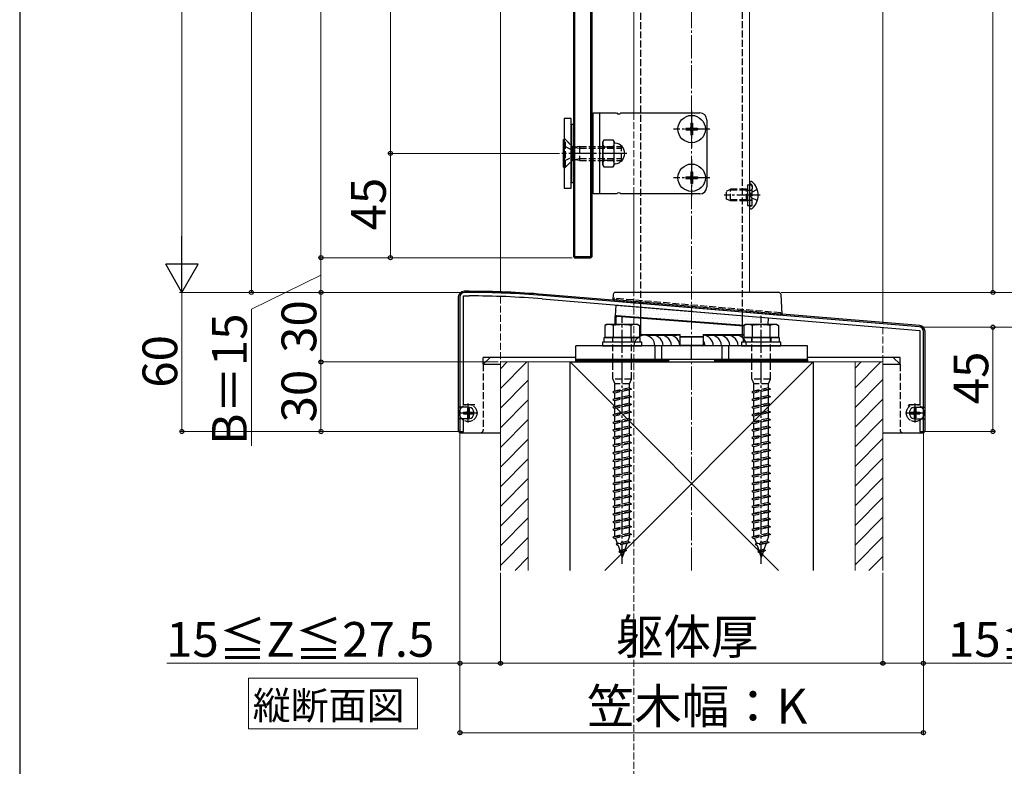
# Model space of a CAD drawing. Extents: x 175 to 1925, y 210 to 2805.
# Drawn here: x 175 to 600, y 1445 to 1767 of the extents above; entities that cross this region are included whole.
import ezdxf

# ---------------------------------------------------------------- set-up
doc = ezdxf.new("R2010")
doc.units = 0
doc.linetypes.add('YCENTER_1', pattern=[13, 10, -1, 1, -1])
doc.linetypes.add('YHIDDEN_1', pattern=[4, 3, -1])
for name, color, linetype, lineweight in [('USER1', 3, 'CONTINUOUS', 13), ('YKK_11', 7, 'CONTINUOUS', 30), ('YKK_11E', 7, 'CONTINUOUS', 13), ('YKK_12', 2, 'CONTINUOUS', 13), ('YKK_13', 4, 'CONTINUOUS', 30), ('YKK_D', 6, 'CONTINUOUS', 13), ('YKK_ZWAK', 7, 'CONTINUOUS', 30), ('YSS_K', 3, 'CONTINUOUS', 13), ('YSS_KE', 3, 'CONTINUOUS', 30)]:
    doc.layers.add(name, color=color, linetype=linetype, lineweight=lineweight)
doc.styles.add('text-b', font='txt')

msp = doc.modelspace()

# ---------------------------------------------------------------- linework, layer by layer
at = {"layer": 'USER1'}
for p, q in [((273.7, 1468.57), (273.7, 1482.57)), ((273.7, 1482.57), (346.69, 1482.57)), ((346.69, 1482.57), (346.69, 1460.68)), ((273.7, 1460.68), (273.7, 1468.57)), ((346.69, 1460.68), (273.7, 1460.68))]:
    msp.add_line(p, q, dxfattribs=at)
at = {"layer": 'YKK_11', "linetype": 'ByBlock', "lineweight": -2, "ltscale": 0.5}
for p, q in [((369, 1649), (367, 1649)), ((365, 1647), (365, 1589)), ((366.6, 1600.5), (366.6, 1647.5)), ((366.6, 1647.5), (369, 1647.5)), ((400.52, 1646.2), (464.54, 1640.87)), ((563.17, 1634.16), (400.65, 1647.7)), ((464.54, 1640.87), (464.74, 1640.97)), ((464.74, 1640.97), (465.28, 1640.93)), ((465.28, 1640.93), (465.46, 1640.79)), ((465.46, 1640.79), (563.4, 1632.63)), ((563.4, 1632.63), (563.4, 1600.5)), ((565, 1589), (565, 1632.16)), ((371.4, 1600.5), (366.6, 1600.5)), ((558.98, 1600.5), (558.5, 1600.13)), ((563.4, 1600.5), (558.98, 1600.5)), ((366.6, 1589), (366.6, 1594.6)), ((563.4, 1594.6), (563.4, 1589)), ((365, 1589), (366.6, 1589)), ((563.4, 1589), (565, 1589))]:
    msp.add_line(p, q, dxfattribs=at)
at = {"layer": 'YKK_11', "ltscale": 0.5}
for p, q in [((368.6, 1599.5), (368.6, 1594.5)), ((561.4, 1599.5), (561.4, 1594.5)), ((366.1, 1597), (371.1, 1597)), ((558.9, 1597), (563.9, 1597))]:
    msp.add_line(p, q, dxfattribs=at)
at = {"layer": 'YKK_11', "linetype": 'ByBlock', "lineweight": -2, "ltscale": 0.5}
for centre, radius, start, end in [((367, 1647), 2, 90, 180), ((369, 1264.3), 384.7, 85.2815, 90), ((369, 1264.3), 383.2, 85.2815, 90), ((563, 1632.16), 2, 360, 85.2363)]:
    msp.add_arc(centre, radius, start, end, dxfattribs=at)
at = {"layer": 'YKK_11E', "linetype": 'YHIDDEN_1'}
msp.add_line((440, 2394.42), (440, 1172.91), dxfattribs=at)
at = {"layer": 'YKK_12'}
for p, q in [((490, 1649), (490, 2469.5)), ((440, 2004), (440, 1726.5)), ((440, 1691.5), (440, 1649)), ((440, 1649), (490, 1649))]:
    msp.add_line(p, q, dxfattribs=at)
at = {"layer": 'YKK_13'}
for p, q in [((414, 2368.5), (414, 1664.5)), ((414.5, 2369), (414.5, 1664)), ((421.5, 1664), (421.5, 2369)), ((422, 1664.5), (422, 2368.5)), ((422.5, 1691.5), (422.5, 1726.5)), ((422.5, 1726.5), (432.63, 1726.5)), ((425.4, 1691.5), (425.4, 1726.5)), ((434.37, 1726.5), (468.5, 1726.5)), ((410, 1724), (410, 1694)), ((413, 1724), (410, 1724)), ((413, 1694), (413, 1724)), ((413, 1721.5), (413, 1696.5)), ((414, 1721.5), (413, 1721.5)), ((414, 1696.5), (414, 1721.5)), ((422.5, 1721.5), (422, 1721.5)), ((422, 1721.5), (422, 1696.5)), ((422.5, 1696.5), (422.5, 1721.5)), ((464.65, 1722), (465.35, 1722)), ((464.65, 1722), (464.65, 1720.35)), ((465.35, 1722), (465.35, 1720.35)), ((471.5, 1723.5), (471.5, 1694.5)), ((462.5, 1719.85), (462.5, 1719.15)), ((462.5, 1719.85), (464.15, 1719.85)), ((462.5, 1719.15), (464.15, 1719.15)), ((464.65, 1718.65), (464.65, 1717)), ((464.65, 1717), (465.35, 1717)), ((465.35, 1718.65), (465.35, 1717)), ((465.85, 1719.85), (467.5, 1719.85)), ((465.85, 1719.15), (467.5, 1719.15)), ((467.5, 1719.85), (467.5, 1719.15)), ((409.75, 1703), (409.75, 1715)), ((409.75, 1715), (410, 1715)), ((427.05, 1714.78), (426.6, 1714)), ((426.6, 1704), (426.6, 1714)), ((427.05, 1714.78), (431.15, 1714.78)), ((431.15, 1714.78), (431.6, 1714)), ((431.6, 1704), (431.6, 1714)), ((427.05, 1711.89), (431.15, 1711.89)), ((427.05, 1703.23), (426.6, 1704)), ((427.05, 1706.12), (431.15, 1706.12)), ((431.15, 1703.23), (431.6, 1704)), ((409.75, 1703), (410, 1703)), ((427.05, 1703.23), (431.15, 1703.23)), ((464.65, 1701), (465.35, 1701)), ((464.65, 1701), (464.65, 1699.35)), ((465.35, 1701), (465.35, 1699.35)), ((413, 1696.5), (414, 1696.5)), ((422, 1696.5), (422.5, 1696.5)), ((462.5, 1698.85), (462.5, 1698.15)), ((462.5, 1698.85), (464.15, 1698.85)), ((462.5, 1698.15), (464.15, 1698.15)), ((464.65, 1697.65), (464.65, 1696)), ((464.65, 1696), (465.35, 1696)), ((465.35, 1697.65), (465.35, 1696)), ((465.85, 1698.85), (467.5, 1698.85)), ((465.85, 1698.15), (467.5, 1698.15)), ((467.5, 1698.85), (467.5, 1698.15)), ((489.1, 1695.5), (489.1, 1686.5)), ((490, 1696.36), (490, 1696.25)), ((490, 1696.25), (490, 1685.75)), ((490, 1696.25), (490, 1695.9)), ((490.55, 1696.9), (490.74, 1696.9)), ((410, 1694), (413, 1694)), ((432.63, 1691.5), (422.5, 1691.5)), ((468.5, 1691.5), (434.37, 1691.5)), ((490, 1685.75), (490, 1685.65)), ((490.55, 1685.1), (490.74, 1685.1)), ((414, 1664.5), (422, 1664.5)), ((414, 1664.5), (414.5, 1664)), ((414.5, 1664), (421.5, 1664)), ((422, 1664.5), (421.5, 1664)), ((369.04, 1649.48), (366.8, 1649.48)), ((369.04, 1649.48), (366.8, 1649.48)), ((502.56, 1649), (432.11, 1649)), ((364.3, 1646.98), (364.3, 1589.48)), ((364.3, 1646.98), (364.3, 1599.48)), ((432.7, 1645.52), (400.91, 1648.16)), ((432.7, 1645.52), (400.91, 1648.16)), ((431.11, 1648.06), (431, 1646)), ((431, 1646), (432, 1645.92)), ((432, 1645.92), (503, 1639.7)), ((432.73, 1645.85), (432.67, 1645.21)), ((503.4, 1639.02), (432.67, 1645.21)), ((504, 1639.62), (503.56, 1648.06)), ((432.09, 1638.94), (432.44, 1643.54)), ((432.44, 1643.54), (498.22, 1638.06)), ((443, 1630.21), (443, 1642.66)), ((432, 1638.64), (432.3, 1638.64)), ((432, 1635.1), (432, 1638.64)), ((432.09, 1638.94), (487.61, 1634.73)), ((432.3, 1638.64), (432.31, 1638.7)), ((432.3, 1638.64), (432.3, 1635.1)), ((432.31, 1638.7), (432.32, 1638.76)), ((432.32, 1638.76), (432.33, 1638.81)), ((432.33, 1638.86), (432.34, 1638.89)), ((432.33, 1638.81), (432.33, 1638.86)), ((432.34, 1638.92), (432.35, 1638.93)), ((432.34, 1638.89), (432.34, 1638.92)), ((432.6, 1638.9), (432.35, 1638.94)), ((432.35, 1638.93), (432.35, 1638.94)), ((432.69, 1638.9), (432.6, 1638.9)), ((432.67, 1638.72), (432.68, 1638.78)), ((432.67, 1638.66), (432.67, 1638.72)), ((432.67, 1638.6), (432.67, 1638.66)), ((487.5, 1634.44), (432.67, 1638.6)), ((432.68, 1638.82), (432.69, 1638.86)), ((432.68, 1638.78), (432.68, 1638.82)), ((487.61, 1634.73), (432.69, 1638.9)), ((432.69, 1638.88), (432.69, 1638.9)), ((432.69, 1638.9), (432.69, 1638.9)), ((432.69, 1638.86), (432.69, 1638.88)), ((487, 1629.53), (487, 1639)), ((497.99, 1635.1), (498.22, 1638.06)), ((503, 1639.7), (504, 1639.62)), ((503.46, 1639.66), (503.4, 1639.02)), ((563.41, 1634.67), (504, 1639.6)), ((563.41, 1634.67), (504, 1639.6)), ((428.25, 1635.1), (427.5, 1634.67)), ((427.5, 1634.67), (427.5, 1629.6)), ((441.75, 1635.1), (428.25, 1635.1)), ((431.24, 1629.6), (431.24, 1634.67)), ((438.76, 1634.67), (438.76, 1629.6)), ((441.75, 1635.1), (442.5, 1634.67)), ((442.5, 1634.67), (442.5, 1629.6)), ((488.25, 1635.1), (487.5, 1634.67)), ((487.5, 1634.67), (487.5, 1629.6)), ((501.75, 1635.1), (488.25, 1635.1)), ((491.24, 1629.6), (491.24, 1634.67)), ((498.76, 1634.67), (498.76, 1629.6)), ((501.75, 1635.1), (502.5, 1634.67)), ((502.5, 1634.67), (502.5, 1629.6)), ((565.7, 1589.48), (565.7, 1632.18)), ((565.7, 1599.48), (565.7, 1632.18)), ((443.5, 1627.6), (426.5, 1627.6)), ((426.5, 1627.6), (426.5, 1626)), ((427.3, 1629.6), (442.7, 1629.6)), ((427.3, 1627.6), (427.3, 1629.6)), ((442.7, 1627.6), (427.3, 1627.6)), ((442.5, 1629.6), (427.5, 1629.6)), ((442.5, 1630.8), (460, 1630.8)), ((460, 1630.5), (442.5, 1630.5)), ((442.7, 1629.6), (442.7, 1627.6)), ((443.5, 1626), (443.5, 1627.6)), ((460, 1629.7), (460, 1630.8)), ((460, 1630), (470, 1630)), ((460, 1626.3), (460, 1629.7)), ((470, 1629.7), (460, 1629.7)), ((470, 1630.8), (470, 1629.7)), ((470, 1630.8), (487.5, 1630.8)), ((487.5, 1630.5), (470, 1630.5)), ((470, 1629.7), (470, 1626.3)), ((503.5, 1627.6), (486.5, 1627.6)), ((486.5, 1627.6), (486.5, 1626)), ((487.3, 1629.6), (502.7, 1629.6)), ((487.3, 1627.6), (487.3, 1629.6)), ((502.7, 1627.6), (487.3, 1627.6)), ((502.5, 1629.6), (487.5, 1629.6)), ((502.7, 1629.6), (502.7, 1627.6)), ((503.5, 1626), (503.5, 1627.6)), ((515, 1626), (415, 1626)), ((415, 1620), (415, 1626)), ((426.5, 1626), (443.5, 1626)), ((449.09, 1626), (449.09, 1620)), ((451.91, 1626), (451.91, 1620)), ((460, 1626.3), (460.3, 1626.3)), ((460.3, 1626.3), (469.7, 1626.3)), ((469.7, 1626), (460.3, 1626)), ((465, 1620), (465, 1626)), ((469.7, 1626.3), (470, 1626.3)), ((478.09, 1626), (478.09, 1620)), ((480.91, 1626), (480.91, 1620)), ((486.5, 1626), (503.5, 1626)), ((515, 1620), (515, 1626)), ((375, 1617.98), (378, 1620.98)), ((415, 1620.98), (375, 1620.98)), ((375, 1617.98), (375, 1620.98)), ((415, 1620.98), (378, 1620.98)), ((415, 1620), (455, 1620)), ((415, 1619.4), (415, 1620)), ((515, 1620), (415, 1620)), ((455, 1619.4), (415, 1619.4)), ((415, 1619.4), (455, 1619.4)), ((415, 1619), (415, 1619.4)), ((455, 1619), (415, 1619)), ((455, 1620), (455, 1619.4)), ((455, 1619.4), (455, 1619)), ((475, 1620), (515, 1620)), ((475, 1619.4), (475, 1620)), ((515, 1619.4), (475, 1619.4)), ((475, 1619.4), (515, 1619.4)), ((475, 1619), (475, 1619.4)), ((515, 1619), (475, 1619)), ((552, 1620.98), (515, 1620.98)), ((555, 1620.98), (515, 1620.98)), ((515, 1620), (515, 1619.4)), ((515, 1619.4), (515, 1619)), ((552, 1620.98), (555, 1617.98)), ((555, 1617.98), (555, 1620.98)), ((375, 1617.98), (382.5, 1617.98)), ((547.5, 1617.98), (555, 1617.98)), ((368.6, 1599.48), (364.3, 1599.48)), ((561.4, 1599.48), (565.7, 1599.48)), ((364.3, 1594.48), (364.3, 1589.48)), ((368.6, 1594.48), (364.3, 1594.48)), ((561.4, 1594.48), (565.7, 1594.48)), ((565.7, 1589.48), (565.7, 1594.48)), ((365.3, 1588.48), (374, 1588.48)), ((365.3, 1588.48), (382.5, 1588.48)), ((547.5, 1588.48), (564.7, 1588.48)), ((556, 1588.48), (564.7, 1588.48))]:
    msp.add_line(p, q, dxfattribs=at)
at = {"layer": 'YKK_13', "linetype": 'YHIDDEN_1'}
for p, q in [((443, 1642.66), (443, 2026)), ((487, 1639), (487, 2026)), ((410, 1715.5), (413, 1712.5)), ((410, 1715), (410.5, 1715)), ((410.5, 1703), (410.5, 1715)), ((410.5, 1715), (413.43, 1712.07)), ((409.75, 1712.35), (412.71, 1710.91)), ((413.73, 1709), (412.71, 1710.91)), ((413.73, 1709), (412.71, 1707.1)), ((413.55, 1711.97), (413.55, 1706.04)), ((414.05, 1711.74), (416.55, 1711.25)), ((416.55, 1712), (414.44, 1711.73)), ((416.55, 1712), (434.75, 1712)), ((416.55, 1712), (416.55, 1706)), ((416.55, 1711.25), (434.75, 1711.25)), ((434.75, 1706), (434.75, 1712)), ((409.75, 1705.65), (412.71, 1707.1)), ((410, 1702.5), (413, 1705.5)), ((410.5, 1703), (413.43, 1705.94)), ((414.05, 1706.27), (416.55, 1706.75)), ((416.55, 1706), (414.44, 1706.28)), ((416.55, 1706.75), (434.75, 1706.75)), ((416.55, 1706), (434.75, 1706)), ((410, 1703), (410.5, 1703)), ((489.1, 1695.5), (491.1, 1695.5)), ((490.57, 1695.7), (490.33, 1695.78)), ((491.1, 1686.5), (491.1, 1695.5)), ((480, 1692.7), (481.7, 1693.5)), ((480, 1689.3), (480, 1692.7)), ((488.6, 1693.07), (480.78, 1693.07)), ((481.7, 1688.5), (481.7, 1693.5)), ((488.6, 1693.5), (481.7, 1693.5)), ((488.6, 1688.5), (488.6, 1693.5)), ((488.6, 1693.5), (489.1, 1693.33)), ((488.6, 1693.07), (489.1, 1693.13)), ((489.1, 1693.33), (489.49, 1693.2)), ((489.1, 1693.13), (489.7, 1693.2)), ((489.49, 1693.2), (490, 1693.2)), ((490, 1693.2), (490.6, 1693.2)), ((490.26, 1691), (490.87, 1692.15)), ((493.33, 1693.38), (490.87, 1692.15)), ((491.1, 1694.94), (491.1, 1693.7)), ((481.7, 1688.5), (480, 1689.3)), ((488.6, 1688.94), (480.78, 1688.94)), ((488.6, 1688.5), (481.7, 1688.5)), ((488.6, 1688.94), (489.1, 1688.88)), ((488.6, 1688.5), (489.1, 1688.67)), ((489.1, 1688.88), (489.7, 1688.8)), ((489.1, 1688.67), (489.49, 1688.8)), ((489.49, 1688.8), (490, 1688.8)), ((490, 1688.8), (490.6, 1688.8)), ((490.26, 1691), (490.87, 1689.86)), ((493.33, 1688.63), (490.87, 1689.86)), ((491.1, 1687.06), (491.1, 1688.3)), ((489.1, 1686.5), (491.1, 1686.5)), ((490.57, 1686.31), (490.33, 1686.22)), ((431.5, 1645.96), (431.5, 1646.46)), ((503.5, 1640.16), (431.5, 1646.46)), ((432.73, 1645.85), (432.77, 1646.35)), ((503.5, 1640.16), (503.46, 1639.66)), ((503.5, 1640.16), (503.5, 1639.66)), ((430.9, 1629.6), (430.9, 1627.6)), ((431, 1611.6), (431, 1629.6)), ((439, 1611.6), (439, 1629.6)), ((439.1, 1629.6), (439.1, 1627.6)), ((490.9, 1629.6), (490.9, 1627.6)), ((491, 1611.6), (491, 1629.6)), ((499, 1611.6), (499, 1629.6)), ((499.1, 1629.6), (499.1, 1627.6)), ((375, 1617.98), (375, 1589.48)), ((555, 1617.98), (555, 1589.48)), ((439, 1611.6), (431, 1611.6)), ((431, 1611.6), (431.9, 1609.6)), ((438.1, 1609.6), (439, 1611.6)), ((499, 1611.6), (491, 1611.6)), ((491, 1611.6), (491.9, 1609.6)), ((498.1, 1609.6), (499, 1611.6)), ((439, 1607.2), (431, 1606.13)), ((431.9, 1606.43), (431, 1606.13)), ((438.1, 1609.6), (431.9, 1609.6)), ((431.9, 1606.43), (431.9, 1609.6)), ((438.1, 1607.8), (431.9, 1606.43)), ((438.1, 1606.9), (431.9, 1605.53)), ((438.1, 1607.8), (438.1, 1609.6)), ((438.1, 1607.8), (439, 1607.2)), ((439, 1607.2), (438.1, 1606.9)), ((438.1, 1604.5), (438.1, 1606.9)), ((499, 1607.2), (491, 1606.13)), ((491.9, 1606.43), (491, 1606.13)), ((498.1, 1609.6), (491.9, 1609.6)), ((491.9, 1606.43), (491.9, 1609.6)), ((498.1, 1607.8), (491.9, 1606.43)), ((498.1, 1606.9), (491.9, 1605.53)), ((498.1, 1607.8), (498.1, 1609.6)), ((498.1, 1607.8), (499, 1607.2)), ((499, 1607.2), (498.1, 1606.9)), ((498.1, 1604.5), (498.1, 1606.9)), ((431, 1606.13), (431.9, 1605.53)), ((439, 1603.9), (431, 1602.83)), ((431.9, 1603.13), (431, 1602.83)), ((431, 1602.83), (431.9, 1602.23)), ((431.9, 1603.13), (431.9, 1605.53)), ((438.1, 1604.5), (431.9, 1603.13)), ((438.1, 1603.6), (431.9, 1602.23)), ((431.9, 1599.83), (431.9, 1602.23)), ((438.1, 1604.5), (439, 1603.9)), ((439, 1603.9), (438.1, 1603.6)), ((438.1, 1601.2), (438.1, 1603.6)), ((491, 1606.13), (491.9, 1605.53)), ((499, 1603.9), (491, 1602.83)), ((491.9, 1603.13), (491, 1602.83)), ((491, 1602.83), (491.9, 1602.23)), ((491.9, 1603.13), (491.9, 1605.53)), ((498.1, 1604.5), (491.9, 1603.13)), ((498.1, 1603.6), (491.9, 1602.23)), ((491.9, 1599.83), (491.9, 1602.23)), ((498.1, 1604.5), (499, 1603.9)), ((499, 1603.9), (498.1, 1603.6)), ((498.1, 1601.2), (498.1, 1603.6)), ((439, 1600.58), (431, 1599.51)), ((431.9, 1599.83), (431, 1599.53)), ((431, 1599.53), (431, 1599.51)), ((431, 1599.51), (431.9, 1598.91)), ((438.1, 1601.2), (431.9, 1599.83)), ((438.1, 1600.28), (431.9, 1598.91)), ((431.9, 1596.53), (431.9, 1598.91)), ((438.1, 1597.9), (431.9, 1596.53)), ((438.1, 1601.2), (439, 1600.6)), ((439, 1600.58), (438.1, 1600.28)), ((438.1, 1597.9), (438.1, 1600.28)), ((438.1, 1597.9), (439, 1597.3)), ((439, 1600.6), (439, 1600.58)), ((499, 1600.58), (491, 1599.51)), ((491.9, 1599.83), (491, 1599.53)), ((491, 1599.53), (491, 1599.51)), ((491, 1599.51), (491.9, 1598.91)), ((498.1, 1601.2), (491.9, 1599.83)), ((498.1, 1600.28), (491.9, 1598.91)), ((491.9, 1596.53), (491.9, 1598.91)), ((498.1, 1597.9), (491.9, 1596.53)), ((498.1, 1601.2), (499, 1600.6)), ((499, 1600.58), (498.1, 1600.28)), ((498.1, 1597.9), (498.1, 1600.28)), ((498.1, 1597.9), (499, 1597.3)), ((499, 1600.6), (499, 1600.58)), ((439, 1597.3), (431, 1596.23)), ((431.9, 1596.53), (431, 1596.23)), ((431, 1596.23), (431.9, 1595.63)), ((439, 1594), (431, 1592.93)), ((438.1, 1597), (431.9, 1595.63)), ((431.9, 1593.23), (431.9, 1595.63)), ((438.1, 1594.6), (431.9, 1593.23)), ((438.1, 1593.7), (431.9, 1592.33)), ((439, 1597.3), (438.1, 1597)), ((438.1, 1594.6), (438.1, 1597)), ((438.1, 1594.6), (439, 1594)), ((439, 1594), (438.1, 1593.7)), ((438.1, 1591.3), (438.1, 1593.7)), ((499, 1597.3), (491, 1596.23)), ((491.9, 1596.53), (491, 1596.23)), ((491, 1596.23), (491.9, 1595.63)), ((499, 1594), (491, 1592.93)), ((498.1, 1597), (491.9, 1595.63)), ((491.9, 1593.23), (491.9, 1595.63)), ((498.1, 1594.6), (491.9, 1593.23)), ((498.1, 1593.7), (491.9, 1592.33)), ((499, 1597.3), (498.1, 1597)), ((498.1, 1594.6), (498.1, 1597)), ((498.1, 1594.6), (499, 1594)), ((499, 1594), (498.1, 1593.7)), ((498.1, 1591.3), (498.1, 1593.7)), ((431.9, 1593.23), (431, 1592.93)), ((431, 1592.93), (431.9, 1592.33)), ((439, 1590.7), (431, 1589.63)), ((431.9, 1589.93), (431, 1589.63)), ((431, 1589.63), (431.9, 1589.03)), ((431.9, 1589.93), (431.9, 1592.33)), ((438.1, 1591.3), (431.9, 1589.93)), ((438.1, 1590.4), (431.9, 1589.03)), ((438.1, 1591.3), (439, 1590.7)), ((439, 1590.7), (438.1, 1590.4)), ((438.1, 1588), (438.1, 1590.4)), ((491.9, 1593.23), (491, 1592.93)), ((491, 1592.93), (491.9, 1592.33)), ((499, 1590.7), (491, 1589.63)), ((491.9, 1589.93), (491, 1589.63)), ((491, 1589.63), (491.9, 1589.03)), ((491.9, 1589.93), (491.9, 1592.33)), ((498.1, 1591.3), (491.9, 1589.93)), ((498.1, 1590.4), (491.9, 1589.03)), ((498.1, 1591.3), (499, 1590.7)), ((499, 1590.7), (498.1, 1590.4)), ((498.1, 1588), (498.1, 1590.4)), ((439, 1587.4), (431, 1586.33)), ((431.9, 1586.63), (431, 1586.33)), ((431, 1586.33), (431.9, 1585.73)), ((431.9, 1586.63), (431.9, 1589.03)), ((438.1, 1588), (431.9, 1586.63)), ((438.1, 1587.1), (431.9, 1585.73)), ((431.9, 1583.33), (431.9, 1585.73)), ((438.1, 1588), (439, 1587.4)), ((439, 1587.4), (438.1, 1587.1)), ((438.1, 1584.7), (438.1, 1587.1)), ((499, 1587.4), (491, 1586.33)), ((491.9, 1586.63), (491, 1586.33)), ((491, 1586.33), (491.9, 1585.73)), ((491.9, 1586.63), (491.9, 1589.03)), ((498.1, 1588), (491.9, 1586.63)), ((498.1, 1587.1), (491.9, 1585.73)), ((491.9, 1583.33), (491.9, 1585.73)), ((498.1, 1588), (499, 1587.4)), ((499, 1587.4), (498.1, 1587.1)), ((498.1, 1584.7), (498.1, 1587.1)), ((439, 1584.1), (431, 1583.03)), ((431.9, 1583.33), (431, 1583.03)), ((431, 1583.03), (431.9, 1582.43)), ((439, 1580.8), (431, 1579.73)), ((438.1, 1584.7), (431.9, 1583.33)), ((438.1, 1583.8), (431.9, 1582.43)), ((431.9, 1580.03), (431.9, 1582.43)), ((438.1, 1581.4), (431.9, 1580.03)), ((438.1, 1584.7), (439, 1584.1)), ((439, 1584.1), (438.1, 1583.8)), ((438.1, 1581.4), (438.1, 1583.8)), ((438.1, 1581.4), (439, 1580.8)), ((439, 1580.8), (438.1, 1580.5)), ((499, 1584.1), (491, 1583.03)), ((491.9, 1583.33), (491, 1583.03)), ((491, 1583.03), (491.9, 1582.43)), ((499, 1580.8), (491, 1579.73)), ((498.1, 1584.7), (491.9, 1583.33)), ((498.1, 1583.8), (491.9, 1582.43)), ((491.9, 1580.03), (491.9, 1582.43)), ((498.1, 1581.4), (491.9, 1580.03)), ((498.1, 1584.7), (499, 1584.1)), ((499, 1584.1), (498.1, 1583.8)), ((498.1, 1581.4), (498.1, 1583.8)), ((498.1, 1581.4), (499, 1580.8)), ((499, 1580.8), (498.1, 1580.5)), ((431.9, 1580.03), (431, 1579.73)), ((431, 1579.73), (431.9, 1579.13)), ((439, 1577.48), (431, 1576.41)), ((431.9, 1576.73), (431, 1576.43)), ((438.1, 1580.5), (431.9, 1579.13)), ((431.9, 1576.73), (431.9, 1579.13)), ((438.1, 1578.1), (431.9, 1576.73)), ((438.1, 1577.18), (431.9, 1575.81)), ((438.1, 1578.1), (438.1, 1580.5)), ((438.1, 1578.1), (439, 1577.5)), ((439, 1577.48), (438.1, 1577.18)), ((438.1, 1574.8), (438.1, 1577.18)), ((439, 1577.5), (439, 1577.48)), ((491.9, 1580.03), (491, 1579.73)), ((491, 1579.73), (491.9, 1579.13)), ((499, 1577.48), (491, 1576.41)), ((491.9, 1576.73), (491, 1576.43)), ((498.1, 1580.5), (491.9, 1579.13)), ((491.9, 1576.73), (491.9, 1579.13)), ((498.1, 1578.1), (491.9, 1576.73)), ((498.1, 1577.18), (491.9, 1575.81)), ((498.1, 1578.1), (498.1, 1580.5)), ((498.1, 1578.1), (499, 1577.5)), ((499, 1577.48), (498.1, 1577.18)), ((498.1, 1574.8), (498.1, 1577.18)), ((499, 1577.5), (499, 1577.48)), ((431, 1576.43), (431, 1576.41)), ((431, 1576.41), (431.9, 1575.81)), ((439, 1574.2), (431, 1573.13)), ((431.9, 1573.43), (431, 1573.13)), ((431, 1573.13), (431.9, 1572.53)), ((431.9, 1573.43), (431.9, 1575.81)), ((438.1, 1574.8), (431.9, 1573.43)), ((438.1, 1573.9), (431.9, 1572.53)), ((431.9, 1570.13), (431.9, 1572.53)), ((438.1, 1574.8), (439, 1574.2)), ((439, 1574.2), (438.1, 1573.9)), ((438.1, 1571.5), (438.1, 1573.9)), ((491, 1576.43), (491, 1576.41)), ((491, 1576.41), (491.9, 1575.81)), ((499, 1574.2), (491, 1573.13)), ((491.9, 1573.43), (491, 1573.13)), ((491, 1573.13), (491.9, 1572.53)), ((491.9, 1573.43), (491.9, 1575.81)), ((498.1, 1574.8), (491.9, 1573.43)), ((498.1, 1573.9), (491.9, 1572.53)), ((491.9, 1570.13), (491.9, 1572.53)), ((498.1, 1574.8), (499, 1574.2)), ((499, 1574.2), (498.1, 1573.9)), ((498.1, 1571.5), (498.1, 1573.9)), ((439, 1570.9), (431, 1569.83)), ((431.9, 1570.13), (431, 1569.83)), ((431, 1569.83), (431.9, 1569.23)), ((438.1, 1571.5), (431.9, 1570.13)), ((438.1, 1570.6), (431.9, 1569.23)), ((431.9, 1566.83), (431.9, 1569.23)), ((438.1, 1568.2), (431.9, 1566.83)), ((438.1, 1571.5), (439, 1570.9)), ((439, 1570.9), (438.1, 1570.6)), ((438.1, 1568.2), (438.1, 1570.6)), ((438.1, 1568.2), (439, 1567.6)), ((499, 1570.9), (491, 1569.83)), ((491.9, 1570.13), (491, 1569.83)), ((491, 1569.83), (491.9, 1569.23)), ((498.1, 1571.5), (491.9, 1570.13)), ((498.1, 1570.6), (491.9, 1569.23)), ((491.9, 1566.83), (491.9, 1569.23)), ((498.1, 1568.2), (491.9, 1566.83)), ((498.1, 1571.5), (499, 1570.9)), ((499, 1570.9), (498.1, 1570.6)), ((498.1, 1568.2), (498.1, 1570.6)), ((498.1, 1568.2), (499, 1567.6)), ((439, 1567.6), (431, 1566.53)), ((431.9, 1566.83), (431, 1566.53)), ((431, 1566.53), (431.9, 1565.93)), ((439, 1564.3), (431, 1563.23)), ((438.1, 1567.3), (431.9, 1565.93)), ((431.9, 1563.53), (431.9, 1565.93)), ((438.1, 1564.9), (431.9, 1563.53)), ((438.1, 1564), (431.9, 1562.63)), ((439, 1567.6), (438.1, 1567.3)), ((438.1, 1564.9), (438.1, 1567.3)), ((438.1, 1564.9), (439, 1564.3)), ((439, 1564.3), (438.1, 1564)), ((438.1, 1561.6), (438.1, 1564)), ((499, 1567.6), (491, 1566.53)), ((491.9, 1566.83), (491, 1566.53)), ((491, 1566.53), (491.9, 1565.93)), ((499, 1564.3), (491, 1563.23)), ((498.1, 1567.3), (491.9, 1565.93)), ((491.9, 1563.53), (491.9, 1565.93)), ((498.1, 1564.9), (491.9, 1563.53)), ((498.1, 1564), (491.9, 1562.63)), ((499, 1567.6), (498.1, 1567.3)), ((498.1, 1564.9), (498.1, 1567.3)), ((498.1, 1564.9), (499, 1564.3)), ((499, 1564.3), (498.1, 1564)), ((498.1, 1561.6), (498.1, 1564)), ((431.9, 1563.53), (431, 1563.23)), ((431, 1563.23), (431.9, 1562.63)), ((439, 1561), (431, 1559.93)), ((431.9, 1560.23), (431, 1559.93)), ((431, 1559.93), (431.9, 1559.33)), ((431.9, 1560.23), (431.9, 1562.63)), ((438.1, 1561.6), (431.9, 1560.23)), ((438.1, 1560.7), (431.9, 1559.33)), ((438.1, 1561.6), (439, 1561)), ((439, 1561), (438.1, 1560.7)), ((438.1, 1558.3), (438.1, 1560.7)), ((491.9, 1563.53), (491, 1563.23)), ((491, 1563.23), (491.9, 1562.63)), ((499, 1561), (491, 1559.93)), ((491.9, 1560.23), (491, 1559.93)), ((491, 1559.93), (491.9, 1559.33)), ((491.9, 1560.23), (491.9, 1562.63)), ((498.1, 1561.6), (491.9, 1560.23)), ((498.1, 1560.7), (491.9, 1559.33)), ((498.1, 1561.6), (499, 1561)), ((499, 1561), (498.1, 1560.7)), ((498.1, 1558.3), (498.1, 1560.7)), ((439, 1557.7), (431, 1556.63)), ((431.9, 1556.93), (431, 1556.63)), ((431, 1556.63), (431.9, 1556.03)), ((431.9, 1556.93), (431.9, 1559.33)), ((438.1, 1558.3), (431.9, 1556.93)), ((438.1, 1557.4), (431.9, 1556.03)), ((431.9, 1553.63), (431.9, 1556.03)), ((438.1, 1558.3), (439, 1557.7)), ((439, 1557.7), (438.1, 1557.4)), ((438.1, 1555), (438.1, 1557.4)), ((499, 1557.7), (491, 1556.63)), ((491.9, 1556.93), (491, 1556.63)), ((491, 1556.63), (491.9, 1556.03)), ((491.9, 1556.93), (491.9, 1559.33)), ((498.1, 1558.3), (491.9, 1556.93)), ((498.1, 1557.4), (491.9, 1556.03)), ((491.9, 1553.63), (491.9, 1556.03)), ((498.1, 1558.3), (499, 1557.7)), ((499, 1557.7), (498.1, 1557.4)), ((498.1, 1555), (498.1, 1557.4)), ((439, 1554.4), (431, 1553.33)), ((431.9, 1553.63), (431, 1553.33)), ((431, 1553.33), (431.9, 1552.73)), ((439, 1551.1), (431, 1550.03)), ((438.1, 1555), (431.9, 1553.63)), ((438.1, 1554.1), (431.9, 1552.73)), ((431.9, 1550.33), (431.9, 1552.73)), ((438.1, 1551.7), (431.9, 1550.33)), ((438.1, 1555), (439, 1554.4)), ((439, 1554.4), (438.1, 1554.1)), ((438.1, 1551.7), (438.1, 1554.1)), ((438.1, 1551.7), (439, 1551.1)), ((439, 1551.1), (438.1, 1550.8)), ((499, 1554.4), (491, 1553.33)), ((491.9, 1553.63), (491, 1553.33)), ((491, 1553.33), (491.9, 1552.73)), ((499, 1551.1), (491, 1550.03)), ((498.1, 1555), (491.9, 1553.63)), ((498.1, 1554.1), (491.9, 1552.73)), ((491.9, 1550.33), (491.9, 1552.73)), ((498.1, 1551.7), (491.9, 1550.33)), ((498.1, 1555), (499, 1554.4)), ((499, 1554.4), (498.1, 1554.1)), ((498.1, 1551.7), (498.1, 1554.1)), ((498.1, 1551.7), (499, 1551.1)), ((499, 1551.1), (498.1, 1550.8)), ((431.9, 1550.33), (431, 1550.03)), ((431, 1550.03), (431.9, 1549.43)), ((439, 1547.8), (431, 1546.73)), ((431.9, 1547.03), (431, 1546.73)), ((438.1, 1550.8), (431.9, 1549.43)), ((431.9, 1547.03), (431.9, 1549.43)), ((438.1, 1548.4), (431.9, 1547.03)), ((438.1, 1547.5), (431.9, 1546.13)), ((438.1, 1548.4), (438.1, 1550.8)), ((438.1, 1548.4), (439, 1547.8)), ((439, 1547.8), (438.1, 1547.5)), ((438.1, 1545.1), (438.1, 1547.5)), ((491.9, 1550.33), (491, 1550.03)), ((491, 1550.03), (491.9, 1549.43)), ((499, 1547.8), (491, 1546.73)), ((491.9, 1547.03), (491, 1546.73)), ((498.1, 1550.8), (491.9, 1549.43)), ((491.9, 1547.03), (491.9, 1549.43)), ((498.1, 1548.4), (491.9, 1547.03)), ((498.1, 1547.5), (491.9, 1546.13)), ((498.1, 1548.4), (498.1, 1550.8)), ((498.1, 1548.4), (499, 1547.8)), ((499, 1547.8), (498.1, 1547.5)), ((498.1, 1545.1), (498.1, 1547.5)), ((431, 1546.73), (431.9, 1546.13)), ((439, 1544.5), (431, 1543.43)), ((431.9, 1543.73), (431, 1543.43)), ((431, 1543.43), (431.9, 1542.83)), ((431.9, 1543.73), (431.9, 1546.13)), ((438.1, 1545.1), (431.9, 1543.73)), ((438.1, 1544.2), (431.9, 1542.83)), ((432.15, 1542.88), (432.92, 1540.65)), ((438.1, 1543.61), (437.43, 1541.65)), ((438.1, 1545.1), (439, 1544.5)), ((439, 1544.5), (438.1, 1544.2)), ((438.1, 1543.61), (438.1, 1544.2)), ((491, 1546.73), (491.9, 1546.13)), ((499, 1544.5), (491, 1543.43)), ((491.9, 1543.73), (491, 1543.43)), ((491, 1543.43), (491.9, 1542.83)), ((491.9, 1543.73), (491.9, 1546.13)), ((498.1, 1545.1), (491.9, 1543.73)), ((498.1, 1544.2), (491.9, 1542.83)), ((492.15, 1542.88), (492.92, 1540.65)), ((498.1, 1543.61), (497.43, 1541.65)), ((498.1, 1545.1), (499, 1544.5)), ((499, 1544.5), (498.1, 1544.2)), ((498.1, 1543.61), (498.1, 1544.2)), ((438.44, 1541.13), (432.45, 1540.32)), ((432.92, 1540.65), (432.45, 1540.32)), ((432.45, 1540.32), (433.21, 1539.82)), ((437.43, 1541.65), (432.92, 1540.65)), ((437.09, 1540.68), (433.21, 1539.82)), ((433.21, 1539.82), (433.97, 1537.59)), ((437.09, 1540.68), (436.2, 1538.08)), ((438.44, 1541.13), (437.09, 1540.68)), ((438.44, 1541.13), (437.43, 1541.65)), ((498.44, 1541.13), (492.45, 1540.32)), ((492.92, 1540.65), (492.45, 1540.32)), ((492.45, 1540.32), (493.21, 1539.82)), ((497.43, 1541.65), (492.92, 1540.65)), ((497.09, 1540.68), (493.21, 1539.82)), ((493.21, 1539.82), (493.97, 1537.59)), ((497.09, 1540.68), (496.2, 1538.08)), ((498.44, 1541.13), (497.09, 1540.68)), ((498.44, 1541.13), (497.43, 1541.65)), ((436.89, 1537.62), (433.62, 1537.18)), ((433.97, 1537.59), (433.62, 1537.18)), ((433.62, 1537.18), (434.26, 1536.75)), ((436.2, 1538.08), (433.97, 1537.59)), ((435.86, 1537.11), (434.26, 1536.75)), ((434.26, 1536.75), (435, 1534.6)), ((435.86, 1537.11), (435, 1534.6)), ((436.89, 1537.62), (435.86, 1537.11)), ((436.2, 1538.08), (436.89, 1537.62)), ((496.89, 1537.62), (493.62, 1537.18)), ((493.97, 1537.59), (493.62, 1537.18)), ((493.62, 1537.18), (494.26, 1536.75)), ((496.2, 1538.08), (493.97, 1537.59)), ((495.86, 1537.11), (494.26, 1536.75)), ((494.26, 1536.75), (495, 1534.6)), ((495.86, 1537.11), (495, 1534.6)), ((496.89, 1537.62), (495.86, 1537.11)), ((496.2, 1538.08), (496.89, 1537.62))]:
    msp.add_line(p, q, dxfattribs=at)
at = {"layer": 'YKK_13', "linetype": 'YCENTER_1'}
for p, q in [((465, 1727.4), (465, 1711.6)), ((472.9, 1719.5), (457.1, 1719.5)), ((436.97, 1709), (408.96, 1709)), ((465, 1706.4), (465, 1690.6)), ((472.9, 1698.5), (457.1, 1698.5)), ((494.5, 1691), (479.09, 1691)), ((435, 1531.88), (435, 1638.91)), ((495, 1531.88), (495, 1638.91))]:
    msp.add_line(p, q, dxfattribs=at)
at = {"layer": 'YKK_13', "linetype": 'Continuous'}
for p, q in [((432.53, 1641.14), (432.53, 1641.14)), ((433.33, 1642.72), (433.33, 1642.72)), ((434.12, 1641.14), (434.12, 1641.14)), ((434.91, 1642.72), (434.91, 1642.72)), ((435.71, 1641.14), (435.71, 1641.14)), ((436.5, 1642.72), (436.5, 1642.72)), ((437.29, 1641.14), (437.29, 1641.14)), ((438.09, 1642.72), (438.09, 1642.72)), ((438.88, 1641.14), (438.88, 1641.14)), ((439.68, 1642.72), (439.68, 1642.72)), ((440.47, 1641.14), (440.47, 1641.14)), ((441.26, 1642.72), (441.26, 1642.72)), ((442.06, 1641.14), (442.06, 1641.14)), ((443.64, 1641.14), (443.64, 1641.14)), ((445.23, 1641.14), (445.23, 1641.14)), ((446.82, 1641.14), (446.82, 1641.14)), ((448.41, 1641.14), (448.41, 1641.14)), ((449.99, 1641.14), (449.99, 1641.14)), ((451.58, 1641.14), (451.58, 1641.14)), ((453.17, 1641.14), (453.17, 1641.14)), ((454.76, 1641.14), (454.76, 1641.14)), ((456.34, 1641.14), (456.34, 1641.14)), ((457.93, 1641.14), (457.93, 1641.14)), ((459.52, 1641.14), (459.52, 1641.14)), ((461.11, 1641.14), (461.11, 1641.14)), ((433.33, 1639.55), (433.33, 1639.55)), ((434.91, 1639.55), (434.91, 1639.55)), ((436.5, 1639.55), (436.5, 1639.55)), ((438.09, 1639.55), (438.09, 1639.55)), ((439.68, 1639.55), (439.68, 1639.55)), ((441.26, 1639.55), (441.26, 1639.55)), ((442.85, 1639.55), (442.85, 1639.55)), ((444.44, 1639.55), (444.44, 1639.55)), ((445.23, 1637.96), (445.23, 1637.96)), ((446.03, 1639.55), (446.03, 1639.55)), ((446.82, 1637.96), (446.82, 1637.96)), ((447.61, 1639.55), (447.61, 1639.55)), ((448.41, 1637.96), (448.41, 1637.96)), ((449.2, 1639.55), (449.2, 1639.55)), ((449.99, 1637.96), (449.99, 1637.96)), ((450.79, 1639.55), (450.79, 1639.55)), ((451.58, 1637.96), (451.58, 1637.96)), ((452.38, 1639.55), (452.38, 1639.55)), ((453.17, 1637.96), (453.17, 1637.96)), ((453.96, 1639.55), (453.96, 1639.55)), ((454.76, 1637.96), (454.76, 1637.96)), ((455.55, 1639.55), (455.55, 1639.55)), ((456.34, 1637.96), (456.34, 1637.96)), ((457.14, 1639.55), (457.14, 1639.55)), ((457.93, 1637.96), (457.93, 1637.96)), ((458.73, 1639.55), (458.73, 1639.55)), ((459.52, 1637.96), (459.52, 1637.96)), ((460.31, 1639.55), (460.31, 1639.55)), ((461.11, 1637.96), (461.11, 1637.96)), ((461.9, 1639.55), (461.9, 1639.55)), ((462.69, 1637.96), (462.69, 1637.96)), ((463.49, 1639.55), (463.49, 1639.55)), ((464.28, 1637.96), (464.28, 1637.96)), ((465.08, 1639.55), (465.08, 1639.55)), ((465.87, 1637.96), (465.87, 1637.96)), ((466.66, 1639.55), (466.66, 1639.55)), ((466.66, 1636.37), (466.66, 1636.37)), ((467.46, 1637.96), (467.46, 1637.96)), ((468.25, 1639.55), (468.25, 1639.55)), ((468.25, 1636.37), (468.25, 1636.37)), ((469.04, 1637.96), (469.04, 1637.96)), ((469.84, 1639.55), (469.84, 1639.55)), ((469.84, 1636.37), (469.84, 1636.37)), ((470.63, 1637.96), (470.63, 1637.96)), ((471.43, 1639.55), (471.43, 1639.55)), ((471.43, 1636.37), (471.43, 1636.37)), ((472.22, 1637.96), (472.22, 1637.96)), ((473.01, 1639.55), (473.01, 1639.55)), ((473.01, 1636.37), (473.01, 1636.37)), ((473.81, 1637.96), (473.81, 1637.96)), ((474.6, 1639.55), (474.6, 1639.55)), ((474.6, 1636.37), (474.6, 1636.37)), ((475.39, 1637.96), (475.39, 1637.96)), ((476.19, 1639.55), (476.19, 1639.55)), ((476.19, 1636.37), (476.19, 1636.37)), ((476.98, 1637.96), (476.98, 1637.96)), ((477.78, 1639.55), (477.78, 1639.55)), ((477.78, 1636.37), (477.78, 1636.37)), ((478.57, 1637.96), (478.57, 1637.96)), ((479.36, 1639.55), (479.36, 1639.55)), ((479.36, 1636.37), (479.36, 1636.37)), ((480.16, 1637.96), (480.16, 1637.96)), ((480.95, 1636.37), (480.95, 1636.37)), ((481.74, 1637.96), (481.74, 1637.96)), ((482.54, 1636.37), (482.54, 1636.37)), ((483.33, 1637.96), (483.33, 1637.96)), ((484.13, 1636.37), (484.13, 1636.37)), ((484.92, 1637.96), (484.92, 1637.96)), ((485.71, 1636.37), (485.71, 1636.37)), ((486.51, 1637.96), (486.51, 1637.96)), ((487.3, 1636.37), (487.3, 1636.37)), ((488.09, 1637.96), (488.09, 1637.96)), ((488.89, 1636.37), (488.89, 1636.37)), ((489.68, 1637.96), (489.68, 1637.96)), ((490.48, 1636.37), (490.48, 1636.37)), ((491.27, 1637.96), (491.27, 1637.96)), ((492.06, 1636.37), (492.06, 1636.37)), ((492.86, 1637.96), (492.86, 1637.96)), ((493.65, 1636.37), (493.65, 1636.37)), ((494.44, 1637.96), (494.44, 1637.96)), ((495.24, 1636.37), (495.24, 1636.37)), ((496.03, 1637.96), (496.03, 1637.96)), ((496.83, 1636.37), (496.83, 1636.37)), ((497.62, 1637.96), (497.62, 1637.96)), ((488.09, 1634.79), (488.09, 1634.79)), ((489.68, 1634.79), (489.68, 1634.79)), ((491.27, 1634.79), (491.27, 1634.79)), ((492.86, 1634.79), (492.86, 1634.79)), ((494.44, 1634.79), (494.44, 1634.79)), ((496.03, 1634.79), (496.03, 1634.79)), ((497.62, 1634.79), (497.62, 1634.79)), ((416.22, 1619), (416.62, 1619.4)), ((420.71, 1619), (421.11, 1619.4)), ((425.2, 1619), (425.6, 1619.4)), ((429.69, 1619), (430.09, 1619.4)), ((434.18, 1619), (434.58, 1619.4)), ((438.67, 1619), (439.07, 1619.4)), ((443.16, 1619), (443.56, 1619.4)), ((447.65, 1619), (448.05, 1619.4)), ((452.14, 1619), (452.54, 1619.4)), ((476.22, 1619), (476.62, 1619.4)), ((480.71, 1619), (481.11, 1619.4)), ((485.2, 1619), (485.6, 1619.4)), ((489.69, 1619), (490.09, 1619.4)), ((494.18, 1619), (494.58, 1619.4)), ((498.67, 1619), (499.07, 1619.4)), ((503.16, 1619), (503.56, 1619.4)), ((507.65, 1619), (508.05, 1619.4)), ((512.14, 1619), (512.54, 1619.4))]:
    msp.add_line(p, q, dxfattribs=at)
at = {"layer": 'YKK_13', "linetype": 'YHIDDEN_1', "ltscale": 0.2}
for p, q in [((432.75, 1620), (432.75, 1619)), ((437.25, 1620), (437.25, 1619)), ((492.75, 1620), (492.75, 1619)), ((497.25, 1620), (497.25, 1619))]:
    msp.add_line(p, q, dxfattribs=at)
at = {"layer": 'YKK_13', "linetype": 'YHIDDEN_1', "ltscale": 0.5}
for p, q in [((368.25, 1599.03), (368.95, 1599.03)), ((368.25, 1599.03), (368.25, 1597.83)), ((368.95, 1599.03), (368.95, 1597.83)), ((561.05, 1599.03), (561.75, 1599.03)), ((561.05, 1599.03), (561.05, 1597.83)), ((561.75, 1599.03), (561.75, 1597.83)), ((366.55, 1597.33), (366.55, 1596.63)), ((366.55, 1597.33), (367.75, 1597.33)), ((366.55, 1596.63), (367.75, 1596.63)), ((368.25, 1596.13), (368.25, 1594.93)), ((368.25, 1594.93), (368.95, 1594.93)), ((368.95, 1596.13), (368.95, 1594.93)), ((369.45, 1597.33), (370.65, 1597.33)), ((369.45, 1596.63), (370.65, 1596.63)), ((370.65, 1597.33), (370.65, 1596.63)), ((559.35, 1597.33), (559.35, 1596.63)), ((559.35, 1597.33), (560.55, 1597.33)), ((559.35, 1596.63), (560.55, 1596.63)), ((561.05, 1596.13), (561.05, 1594.93)), ((561.05, 1594.93), (561.75, 1594.93)), ((561.75, 1596.13), (561.75, 1594.93)), ((562.25, 1597.33), (563.45, 1597.33)), ((562.25, 1596.63), (563.45, 1596.63)), ((563.45, 1597.33), (563.45, 1596.63))]:
    msp.add_line(p, q, dxfattribs=at)
at = {"layer": 'YKK_13', "linetype": 'YCENTER_1', "ltscale": 0.5}
for p, q in [((368.6, 1592.83), (368.6, 1601.13)), ((561.4, 1592.83), (561.4, 1601.13)), ((364.45, 1596.98), (372.75, 1596.98)), ((557.25, 1596.98), (565.55, 1596.98))]:
    msp.add_line(p, q, dxfattribs=at)
at = {"layer": 'YKK_13'}
for centre in [(465, 1719.5), (465, 1698.5)]:
    msp.add_circle(centre, 5.9, dxfattribs=at)
at = {"layer": 'YKK_13', "linetype": 'YHIDDEN_1'}
for centre in [(368.6, 1596.98), (561.4, 1596.98)]:
    msp.add_circle(centre, 3.75, dxfattribs=at)
at = {"layer": 'YKK_13', "linetype": 'YHIDDEN_1', "ltscale": 0.5}
for centre in [(368.6, 1596.98), (561.4, 1596.98)]:
    msp.add_circle(centre, 3.75, dxfattribs=at)
at = {"layer": 'YKK_13'}
for centre, radius, start, end in [((433.5, 1727), 1, 210, 330), ((468.5, 1723.5), 3, 0, 90), ((464.15, 1720.35), 0.5, 270, 0), ((464.15, 1718.65), 0.5, 0, 90), ((465.85, 1720.35), 0.5, 180, 270), ((465.85, 1718.65), 0.5, 90, 180), ((429.16, 1713.33), 2.56, 145.6158, 214.3842), ((429.04, 1713.33), 2.56, 325.6158, 34.3842), ((432.1, 1713.98), 0.5, 180, 264.2608), ((431.6, 1709), 4.5, 275.7392, 84.2608), ((436.15, 1709), 9.55, 162.412, 197.588), ((422.05, 1709), 9.55, 342.412, 17.588), ((429.16, 1704.67), 2.56, 145.6158, 214.3842), ((429.04, 1704.67), 2.56, 325.6158, 34.3842), ((432.1, 1704.03), 0.5, 95.7392, 180), ((464.15, 1699.35), 0.5, 270, 0), ((464.15, 1697.65), 0.5, 0, 90), ((465.85, 1699.35), 0.5, 180, 270), ((465.85, 1697.65), 0.5, 90, 180), ((490.55, 1696.36), 0.545, 90, 180), ((490.74, 1696.35), 0.55, 48.4392, 90), ((486, 1691), 7.7, 311.5608, 48.4392), ((433.5, 1691), 1, 30, 150), ((468.5, 1694.5), 3, 270, 0), ((490.55, 1685.65), 0.545, 180, 270), ((490.74, 1685.65), 0.55, 270, 311.5608), ((366.8, 1646.98), 2.5, 90, 180), ((366.8, 1646.98), 2.5, 90, 180), ((369.04, 1264.28), 385.2, 85.2547, 90), ((369.04, 1264.28), 385.2, 85.2547, 90), ((432.11, 1648), 1, 90, 177), ((502.56, 1648), 1, 3, 90), ((432.3, 1638.64), 0.3, 81.1035, 180), ((429.37, 1630.85), 4.26, 63.9362, 116.0638), ((435, 1618.58), 16.53, 76.8554, 103.1446), ((440.63, 1630.85), 4.26, 63.9362, 116.0638), ((489.37, 1630.85), 4.26, 63.9362, 116.0638), ((495, 1618.58), 16.53, 76.8554, 103.1446), ((500.63, 1630.85), 4.26, 63.9362, 116.0638), ((563.2, 1632.18), 2.5, 0, 85.2547), ((563.2, 1632.18), 2.5, 0, 85.2547), ((444.6, 1626), 4.5, 0, 180), ((448.2, 1626), 4.5, 0, 113.5782), ((451.8, 1626), 4.5, 0, 113.5782), ((455.4, 1626), 4.5, 0, 113.5782), ((459, 1626), 4.5, 77.1604, 113.5782), ((469.8, 1626), 4.5, 0, 87.4527), ((466.2, 1626), 4.5, 0, 32.3876), ((473.4, 1626), 4.5, 0, 113.5782), ((477, 1626), 4.5, 0, 113.5782), ((480.6, 1626), 4.5, 0, 113.5782), ((484.2, 1626), 4.5, 0, 113.5782), ((460.3, 1626.3), 0.3, 180, 270), ((469.7, 1626.3), 0.3, 270, 0), ((368.6, 1596.98), 2.5, 269.9898, 90.0102), ((561.4, 1596.98), 2.5, 89.9898, 270.0102), ((365.3, 1589.48), 1, 180, 270), ((365.3, 1589.48), 1, 180, 270), ((564.7, 1589.48), 1, 270, 0), ((564.7, 1589.48), 1, 270, 0)]:
    msp.add_arc(centre, radius, start, end, dxfattribs=at)
at = {"layer": 'YKK_13', "linetype": 'YHIDDEN_1'}
for centre, radius, start, end in [((414.28, 1712.92), 1.2, 225, 277.3955), ((414.28, 1705.09), 1.2, 82.6045, 135), ((490.5, 1696.25), 0.5, 180, 250), ((490.3, 1694.94), 0.8, 0, 70), ((490.6, 1693.7), 0.5, 270, 0), ((490.3, 1687.06), 0.8, 290, 0), ((490.6, 1688.3), 0.5, 0, 90), ((490.5, 1685.75), 0.5, 110, 180), ((374, 1589.48), 1, 270, 0), ((556, 1589.48), 1, 180, 270)]:
    msp.add_arc(centre, radius, start, end, dxfattribs=at)
at = {"layer": 'YKK_13', "linetype": 'YHIDDEN_1', "ltscale": 0.5}
for centre, start, end in [((367.75, 1597.83), 270, 0), ((369.45, 1597.83), 180, 270), ((560.55, 1597.83), 270, 0), ((562.25, 1597.83), 180, 270), ((367.75, 1596.13), 0, 90), ((369.45, 1596.13), 90, 180), ((560.55, 1596.13), 0, 90), ((562.25, 1596.13), 90, 180)]:
    msp.add_arc(centre, 0.5, start, end, dxfattribs=at)
at = {"layer": 'YKK_13'}
msp.add_ellipse((432.45, 1640.95), major_axis=(3.21, -0.79), ratio=0.696506, start_param=4.837705, end_param=4.950094, dxfattribs=at)
at = {"layer": 'YKK_D'}
for p, q in [((245, 2485), (245, 1663)), ((275, 1649), (275, 2399)), ((595, 2384), (595, 1649)), ((305, 2369), (305, 1664)), ((335, 1709), (335, 2021.5)), ((407.96, 1709), (334, 1709)), ((407.96, 1709), (334, 1709)), ((335, 1709), (335, 1664)), ((413.5, 1664), (304, 1664)), ((413.5, 1664), (304, 1664)), ((305, 1664), (305, 1649)), ((413.5, 1664), (334, 1664)), ((305, 1656.5), (275, 1641.72)), ((366, 1649), (244, 1649)), ((366, 1649), (244, 1649)), ((245, 1649), (245, 1589)), ((366, 1649), (274, 1649)), ((366, 1649), (304, 1649)), ((366, 1649), (304, 1649)), ((305, 1649), (305, 1619)), ((503.56, 1649), (626, 1649)), ((503.56, 1649), (626, 1649)), ((503.56, 1649), (596, 1649)), ((275, 1641.72), (275, 1582.75)), ((564.78, 1634), (596, 1634)), ((564.78, 1634), (626, 1634)), ((564.78, 1634), (626, 1634)), ((595, 1634), (595, 1589)), ((381.5, 1619), (304, 1619)), ((381.5, 1619), (304, 1619)), ((305, 1619), (305, 1589)), ((364.5, 1589), (244, 1589)), ((364.5, 1589), (304, 1589)), ((365, 1588.5), (365, 1458)), ((565, 1588.5), (565, 1488)), ((565, 1588.5), (565, 1458)), ((565.5, 1589), (596, 1589)), ((365, 1584), (365, 1488)), ((382.5, 1528), (382.5, 1488)), ((382.5, 1528), (382.5, 1488)), ((547.5, 1528), (547.5, 1488)), ((547.5, 1528), (547.5, 1488)), ((365, 1489), (238.5, 1489)), ((382.5, 1489), (365, 1489)), ((382.5, 1489), (547.5, 1489)), ((547.5, 1489), (565, 1489)), ((565, 1489), (691.5, 1489)), ((365, 1459), (565, 1459))]:
    msp.add_line(p, q, dxfattribs=at)
at = {"layer": 'YKK_D', "lineweight": -2}
for p, q in [((245, 1649), (245, 1673.25)), ((245, 1649), (238, 1661.13)), ((252, 1661.13), (238, 1661.13)), ((245, 1649), (252, 1661.13))]:
    msp.add_line(p, q, dxfattribs=at)
at = {"layer": 'YKK_D', "linetype": 'ByBlock', "lineweight": -2}
for centre in [(335, 1709), (335, 1709), (305, 1664), (305, 1664), (335, 1664), (275, 1649), (305, 1649), (305, 1649), (595, 1649), (595, 1634), (305, 1619), (305, 1619), (245, 1589), (305, 1589), (595, 1589), (365, 1489), (382.5, 1489), (382.5, 1489), (547.5, 1489), (547.5, 1489), (565, 1489), (365, 1459), (565, 1459)]:
    msp.add_circle(centre, 0.875, dxfattribs=at)
at = {"layer": 'YKK_ZWAK'}
msp.add_line((175, 2760), (175, 210), dxfattribs=at)
at = {"layer": 'YSS_K', "linetype": 'YCENTER_1'}
msp.add_line((465, 1529), (465, 2510.22), dxfattribs=at)
at = {"layer": 'YSS_K'}
for p, q in [((382.5, 2338.5), (382.5, 1648.77)), ((547.5, 2338.5), (547.5, 1635.46)), ((394.5, 1619), (382.5, 1619)), ((382.5, 1619), (382.5, 1529)), ((412.5, 1619), (394.5, 1619)), ((394.5, 1619), (394.5, 1529)), ((394.5, 1619), (394.5, 1529)), ((412.5, 1619), (502.5, 1529)), ((412.5, 1529), (412.5, 1619)), ((517.5, 1619), (427.5, 1529)), ((517.5, 1619), (535.5, 1619)), ((517.5, 1529), (517.5, 1619)), ((535.5, 1619), (535.5, 1529)), ((535.5, 1619), (547.5, 1619)), ((535.5, 1619), (535.5, 1529)), ((547.5, 1619), (547.5, 1529))]:
    msp.add_line(p, q, dxfattribs=at)
at = {"layer": 'YSS_K', "linetype": 'YHIDDEN_1'}
for p, q in [((382.5, 1647.27), (382.5, 1619)), ((547.5, 1633.96), (547.5, 1619))]:
    msp.add_line(p, q, dxfattribs=at)
at = {"layer": 'YSS_K', "linetype": 'Continuous'}
for p, q in [((393.92, 1619), (382.5, 1607.59)), ((385.43, 1619), (382.5, 1616.07)), ((546.65, 1619), (535.5, 1607.85)), ((538.17, 1619), (535.5, 1616.34)), ((394.5, 1611.1), (382.5, 1599.1)), ((547.5, 1611.37), (535.5, 1599.37)), ((394.5, 1602.61), (382.5, 1590.61)), ((547.5, 1602.88), (535.5, 1590.88)), ((394.5, 1594.13), (382.5, 1582.13)), ((547.5, 1594.39), (535.5, 1582.39)), ((394.5, 1585.64), (382.5, 1573.64)), ((547.5, 1585.91), (535.5, 1573.91)), ((394.5, 1577.16), (382.5, 1565.16)), ((547.5, 1577.42), (535.5, 1565.42)), ((394.5, 1568.67), (382.5, 1556.67)), ((547.5, 1568.94), (535.5, 1556.94)), ((394.5, 1560.19), (382.5, 1548.19)), ((547.5, 1560.45), (535.5, 1548.45)), ((394.5, 1551.7), (382.5, 1539.7)), ((547.5, 1551.97), (535.5, 1539.97)), ((394.5, 1543.22), (382.5, 1531.22)), ((547.5, 1543.48), (535.5, 1531.48)), ((394.5, 1534.73), (388.77, 1529)), ((547.5, 1535), (541.51, 1529))]:
    msp.add_line(p, q, dxfattribs=at)
at = {"layer": 'YSS_KE'}
for p, q in [((412.5, 1619), (517.5, 1619)), ((412.5, 1529), (412.5, 1619)), ((517.5, 1619), (517.5, 1529))]:
    msp.add_line(p, q, dxfattribs=at)

# ---------------------------------------------------------------- texts
at = {"layer": 'USER1', "style": 'text-b'}
msp.add_text('縦断面図', height=12, dxfattribs=at).set_placement((275.57, 1464.73))
at = {"layer": 'YKK_D', "style": 'text-b'}
for s, p in [('45', (333, 1675.76)), ('30', (303, 1622.92)), ('B＝15', (273, 1583.3)), ('60', (243, 1607.88)), ('45', (593, 1600.76)), ('30', (303, 1592.92))]:
    msp.add_text(s, height=15, rotation=90, dxfattribs=at).set_placement(p)
for s, p in [('15≦Z≦27.5', (238.2, 1491.77)), ('躯体厚', (432.36, 1492.96)), ('15≦Z≦27.5', (575.64, 1491.77)), ('笠木幅：K', (419.83, 1462.96))]:
    msp.add_text(s, height=15, dxfattribs=at).set_placement(p)

doc.saveas('drawing.dxf')
